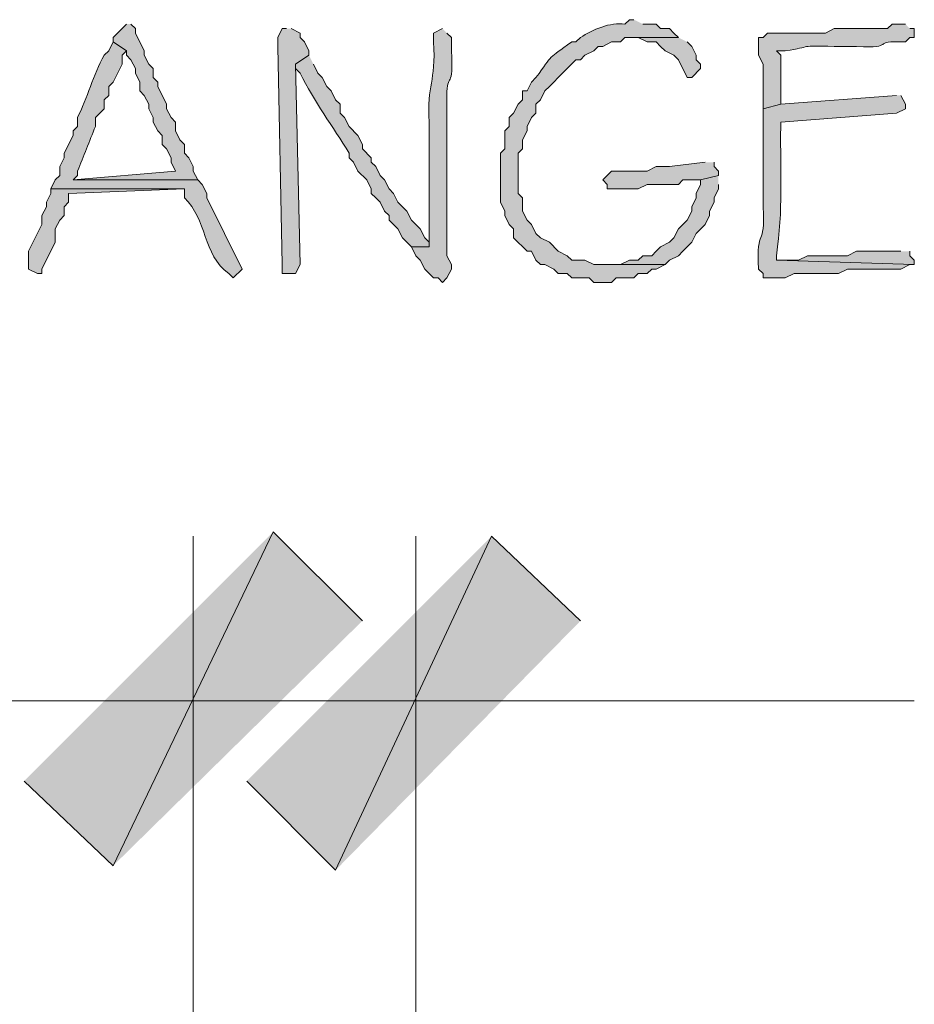
# Model space of a CAD drawing. Units: inches. Extents: x -61 to 673, y 119 to 673.
# Drawn here: x 608 to 620, y 433 to 446 of the extents above; entities that cross this region are included whole.
import ezdxf

# ---------------------------------------------------------------- set-up
doc = ezdxf.new("R2010")
doc.units = ezdxf.units.IN
doc.header["$MEASUREMENT"] = 0
doc.layers.add('Layer 1', color=7, linetype='Continuous')

msp = doc.modelspace()

# ---------------------------------------------------------------- hatches: boundary and pattern name
at = {"layer": 'Layer 1', "true_color": 0xffffff}
h = msp.add_hatch(color=7, dxfattribs=at)
edge = h.paths.add_edge_path()
edge.add_spline(control_points=[(616.23, 446.07), (616.23, 446.07), (616.17, 446.07), (616.17, 446.07), (616.17, 446.07), (616.109, 446.01), (616.109, 446.01), (615.908, 446.039), (615.674, 445.937), (615.51, 445.83), (615.51, 445.83), (615.449, 445.77), (615.449, 445.77), (615.449, 445.77), (615.391, 445.77), (615.391, 445.77), (615.064, 445.533), (615.146, 445.615), (614.91, 445.29), (614.91, 445.29), (614.85, 445.23), (614.85, 445.23), (614.85, 445.23), (614.789, 445.11), (614.789, 445.11), (614.789, 445.11), (614.73, 445.11), (614.73, 445.11), (614.73, 445.11), (614.73, 444.99), (614.73, 444.99), (614.73, 444.99), (614.67, 444.93), (614.67, 444.93), (614.67, 444.93), (614.609, 444.81), (614.609, 444.81), (614.609, 444.81), (614.549, 444.75), (614.549, 444.75), (614.549, 444.75), (614.549, 444.63), (614.549, 444.63), (614.549, 444.63), (614.49, 444.57), (614.49, 444.57), (614.49, 444.57), (614.49, 444.33), (614.49, 444.33), (614.49, 444.33), (614.43, 444.27), (614.43, 444.27), (614.43, 444.27), (614.43, 443.61), (614.43, 443.61), (614.43, 443.61), (614.49, 443.49), (614.49, 443.49), (614.49, 443.49), (614.49, 443.43), (614.49, 443.43), (614.49, 443.43), (614.549, 443.31), (614.549, 443.31), (614.549, 443.31), (614.609, 443.25), (614.609, 443.25), (614.609, 443.25), (614.609, 443.13), (614.609, 443.13), (614.609, 443.13), (614.789, 442.95), (614.789, 442.95), (614.789, 442.95), (614.85, 442.95), (614.85, 442.95), (614.85, 442.95), (614.91, 442.83), (614.91, 442.83), (614.91, 442.83), (614.971, 442.77), (614.971, 442.77), (614.971, 442.77), (615.029, 442.77), (615.029, 442.77), (615.029, 442.77), (615.15, 442.709), (615.15, 442.709), (615.15, 442.709), (615.209, 442.65), (615.209, 442.65), (615.209, 442.65), (615.33, 442.65), (615.33, 442.65), (615.33, 442.65), (615.391, 442.59), (615.391, 442.59), (615.391, 442.59), (615.629, 442.59), (615.629, 442.59), (615.629, 442.59), (615.689, 442.53), (615.689, 442.53), (615.689, 442.53), (615.93, 442.53), (615.93, 442.53), (615.93, 442.53), (615.99, 442.59), (615.99, 442.59), (615.99, 442.59), (616.23, 442.59), (616.23, 442.59), (616.23, 442.59), (616.289, 442.65), (616.289, 442.65), (616.289, 442.65), (616.41, 442.65), (616.41, 442.65), (616.41, 442.65), (616.471, 442.709), (616.471, 442.709), (616.471, 442.709), (616.529, 442.709), (616.529, 442.709), (616.529, 442.709), (616.65, 442.77), (616.65, 442.77), (616.65, 442.77), (615.689, 442.77), (615.689, 442.77), (615.689, 442.77), (615.57, 442.83), (615.57, 442.83), (615.57, 442.83), (615.391, 442.83), (615.391, 442.83), (615.391, 442.83), (615.33, 442.89), (615.33, 442.89), (615.33, 442.89), (615.209, 442.95), (615.209, 442.95), (615.209, 442.95), (615.09, 443.07), (615.09, 443.07), (615.09, 443.07), (614.971, 443.13), (614.971, 443.13), (614.971, 443.13), (614.91, 443.19), (614.91, 443.19), (614.91, 443.19), (614.85, 443.31), (614.85, 443.31), (614.85, 443.31), (614.789, 443.37), (614.789, 443.37), (614.789, 443.37), (614.73, 443.49), (614.73, 443.49), (614.73, 443.49), (614.73, 443.669), (614.73, 443.669), (614.73, 443.669), (614.67, 443.73), (614.67, 443.73), (614.67, 443.73), (614.67, 444.27), (614.67, 444.27), (614.67, 444.27), (614.73, 444.33), (614.73, 444.33), (614.73, 444.33), (614.73, 444.45), (614.73, 444.45), (614.73, 444.45), (614.789, 444.57), (614.789, 444.57), (614.789, 444.57), (614.789, 444.63), (614.789, 444.63), (614.789, 444.63), (614.85, 444.75), (614.85, 444.75), (614.85, 444.75), (614.91, 444.81), (614.91, 444.81), (614.91, 444.81), (614.91, 444.93), (614.91, 444.93), (614.91, 444.93), (614.971, 444.99), (614.971, 444.99), (614.971, 444.99), (615.029, 445.11), (615.029, 445.11), (615.029, 445.11), (615.09, 445.169), (615.09, 445.169), (615.09, 445.169), (615.15, 445.23), (615.15, 445.23), (615.15, 445.23), (615.209, 445.29), (615.209, 445.29), (615.209, 445.29), (615.449, 445.53), (615.449, 445.53), (615.449, 445.53), (615.51, 445.53), (615.51, 445.53), (615.51, 445.53), (615.57, 445.59), (615.57, 445.59), (615.57, 445.59), (615.689, 445.65), (615.689, 445.65), (615.689, 445.65), (615.75, 445.709), (615.75, 445.709), (615.75, 445.709), (615.811, 445.709), (615.811, 445.709), (615.811, 445.709), (615.93, 445.77), (615.93, 445.77), (615.93, 445.77), (616.049, 445.77), (616.049, 445.77), (616.049, 445.77), (616.109, 445.83), (616.109, 445.83), (616.109, 445.83), (616.83, 445.83), (616.83, 445.83), (616.83, 445.83), (616.77, 445.89), (616.77, 445.89), (616.77, 445.89), (616.709, 445.95), (616.709, 445.95), (616.709, 445.95), (616.59, 445.95), (616.59, 445.95), (616.59, 445.95), (616.529, 446.01), (616.529, 446.01), (616.529, 446.01), (616.35, 446.01), (616.35, 446.01)], knot_values=[0, 0, 0, 0, 1, 1, 1, 2, 2, 2, 3, 3, 3, 4, 4, 4, 5, 5, 5, 6, 6, 6, 7, 7, 7, 8, 8, 8, 9, 9, 9, 10, 10, 10, 11, 11, 11, 12, 12, 12, 13, 13, 13, 14, 14, 14, 15, 15, 15, 16, 16, 16, 17, 17, 17, 18, 18, 18, 19, 19, 19, 20, 20, 20, 21, 21, 21, 22, 22, 22, 23, 23, 23, 24, 24, 24, 25, 25, 25, 26, 26, 26, 27, 27, 27, 28, 28, 28, 29, 29, 29, 30, 30, 30, 31, 31, 31, 32, 32, 32, 33, 33, 33, 34, 34, 34, 35, 35, 35, 36, 36, 36, 37, 37, 37, 38, 38, 38, 39, 39, 39, 40, 40, 40, 41, 41, 41, 42, 42, 42, 43, 43, 43, 44, 44, 44, 45, 45, 45, 46, 46, 46, 47, 47, 47, 48, 48, 48, 49, 49, 49, 50, 50, 50, 51, 51, 51, 52, 52, 52, 53, 53, 53, 54, 54, 54, 55, 55, 55, 56, 56, 56, 57, 57, 57, 58, 58, 58, 59, 59, 59, 60, 60, 60, 61, 61, 61, 62, 62, 62, 63, 63, 63, 64, 64, 64, 65, 65, 65, 66, 66, 66, 67, 67, 67, 68, 68, 68, 69, 69, 69, 70, 70, 70, 71, 71, 71, 72, 72, 72, 73, 73, 73, 74, 74, 74, 75, 75, 75, 76, 76, 76, 77, 77, 77, 78, 78, 78, 79, 79, 79, 80, 80, 80, 81, 81, 81, 82, 82, 82, 83, 83, 83, 83], degree=3, periodic=0)
edge.add_line((616.35, 446.01), (616.23, 446.07))
for points in [[(609.391, 446.01), (609.33, 445.95), (609.27, 445.89), (609.209, 445.83), (609.209, 445.77), (609.391, 445.65), (609.391, 445.59), (609.449, 445.53), (609.51, 445.41), (609.51, 445.35), (609.57, 445.23), (609.57, 445.11), (609.629, 445.05), (609.689, 444.93), (609.689, 444.87), (609.75, 444.75), (609.75, 444.69), (609.811, 444.57), (609.869, 444.51), (609.869, 444.39), (609.93, 444.33), (609.99, 444.209), (609.99, 444.15), (610.049, 444.03), (608.67, 443.91), (610.35, 443.91), (610.289, 444.03), (610.289, 444.09), (610.23, 444.209), (610.17, 444.27), (610.17, 444.39), (610.109, 444.45), (610.049, 444.57), (610.049, 444.69), (609.99, 444.75), (609.93, 444.87), (609.93, 444.93), (609.811, 445.169), (609.811, 445.23), (609.75, 445.29), (609.75, 445.41), (609.689, 445.47), (609.629, 445.59), (609.629, 445.65), (609.51, 445.89), (609.51, 445.95), (609.449, 446.01)], [(611.549, 445.95), (611.49, 445.95), (611.43, 445.83), (611.43, 445.709), (611.49, 442.77), (611.49, 442.65), (611.67, 442.65), (611.73, 442.77), (611.67, 445.47), (611.85, 445.59), (611.85, 445.65), (611.789, 445.77), (611.73, 445.83), (611.73, 445.89), (611.609, 445.95)], [(616.83, 445.83), (616.23, 445.83), (616.289, 445.83), (616.41, 445.77), (616.529, 445.77), (616.59, 445.709), (616.65, 445.65), (616.77, 445.59), (616.83, 445.53), (616.949, 445.29), (617.01, 445.29), (617.129, 445.41), (617.129, 445.47), (617.07, 445.53), (617.07, 445.59), (617.01, 445.709), (616.949, 445.77)], [(617.189, 444.15), (616.709, 444.09), (616.529, 444.09), (616.41, 444.03), (615.93, 444.03), (615.811, 443.91), (615.869, 443.85), (615.869, 443.79), (616.289, 443.79), (616.41, 443.85), (616.83, 443.85), (616.891, 443.91), (617.129, 443.91), (617.369, 443.97), (617.369, 444.03), (617.311, 444.09), (617.311, 444.15)], [(617.369, 443.97), (617.129, 443.91), (617.129, 443.85), (617.07, 443.73), (617.07, 443.669), (617.01, 443.55), (617.01, 443.49), (616.949, 443.37), (616.83, 443.25), (616.77, 443.13), (616.709, 443.07), (616.59, 443.01), (616.529, 442.95), (616.471, 442.89), (616.35, 442.89), (616.289, 442.83), (616.17, 442.83), (616.049, 442.77), (615.869, 442.77), (616.65, 442.77), (616.709, 442.83), (616.83, 442.89), (616.891, 442.95), (617.01, 443.07), (617.07, 443.19), (617.189, 443.31), (617.25, 443.43), (617.25, 443.49), (617.311, 443.61), (617.311, 443.669), (617.369, 443.79), (617.369, 443.85)], [(608.369, 443.79), (608.369, 443.73), (608.311, 443.61), (608.311, 443.55), (608.25, 443.43), (608.25, 443.31), (608.07, 442.95), (608.07, 442.709), (608.189, 442.65), (608.25, 442.65), (608.25, 442.709), (608.43, 443.07), (608.43, 443.25), (608.49, 443.37), (608.549, 443.43), (608.549, 443.55), (608.609, 443.61), (608.609, 443.73), (610.17, 443.79)], [(619.83, 442.95), (619.23, 442.95), (619.109, 442.89), (618.57, 442.89), (618.449, 442.83), (618.15, 442.83), (620.01, 442.77), (620.01, 442.83), (619.949, 442.89), (619.949, 442.95)], [(608.01, 435.81), (609.209, 434.669), (611.369, 439.169)], [(608.01, 435.81), (609.209, 434.669), (611.369, 439.169)], [(609.209, 434.669), (611.369, 439.169), (612.57, 437.97)], [(609.209, 434.669), (611.369, 439.169), (612.57, 437.97)], [(614.311, 439.11), (612.209, 434.61), (611.01, 435.81)], [(615.51, 437.97), (614.311, 439.11), (612.209, 434.61)]]:
    msp.add_hatch(color=7, dxfattribs=at).paths.add_polyline_path(points)
h = msp.add_hatch(color=7, dxfattribs=at)
edge = h.paths.add_edge_path()
edge.add_spline(control_points=[(613.65, 445.95), (613.65, 445.95), (613.529, 445.89), (613.529, 445.89), (613.529, 445.89), (613.529, 445.77), (613.529, 445.77), (613.566, 445.217), (613.434, 445.204), (613.471, 444.69), (613.471, 444.69), (613.471, 444.45), (613.471, 444.45), (613.471, 444.03), (613.471, 443.61), (613.471, 443.19), (613.471, 443.19), (613.471, 443.01), (613.471, 443.01), (613.471, 443.01), (613.23, 443.01), (613.23, 443.01), (613.23, 443.01), (613.289, 442.89), (613.289, 442.89), (613.289, 442.89), (613.35, 442.83), (613.35, 442.83), (613.35, 442.83), (613.41, 442.709), (613.41, 442.709), (613.41, 442.709), (613.529, 442.59), (613.529, 442.59), (613.529, 442.59), (613.59, 442.59), (613.59, 442.59), (613.59, 442.59), (613.65, 442.53), (613.65, 442.53), (613.65, 442.53), (613.709, 442.59), (613.709, 442.59), (613.709, 442.59), (613.77, 442.709), (613.77, 442.709), (613.77, 442.709), (613.77, 442.77), (613.77, 442.77), (613.77, 442.77), (613.709, 442.89), (613.709, 442.89), (613.709, 442.89), (613.709, 443.49), (613.709, 443.49), (613.709, 443.65), (613.709, 443.81), (613.709, 443.97), (613.709, 443.97), (613.709, 444.39), (613.709, 444.39), (613.709, 444.55), (613.709, 444.709), (613.709, 444.87), (613.709, 444.87), (613.709, 445.05), (613.709, 445.05), (613.707, 445.364), (613.805, 445.122), (613.77, 445.65), (613.77, 445.65), (613.77, 445.83), (613.77, 445.83), (613.77, 445.83), (613.709, 445.89), (613.709, 445.89)], knot_values=[0, 0, 0, 0, 1, 1, 1, 2, 2, 2, 3, 3, 3, 4, 4, 4, 5, 5, 5, 6, 6, 6, 7, 7, 7, 8, 8, 8, 9, 9, 9, 10, 10, 10, 11, 11, 11, 12, 12, 12, 13, 13, 13, 14, 14, 14, 15, 15, 15, 16, 16, 16, 17, 17, 17, 18, 18, 18, 19, 19, 19, 20, 20, 20, 21, 21, 21, 22, 22, 22, 23, 23, 23, 24, 24, 24, 25, 25, 25, 25], degree=3, periodic=0)
edge.add_line((613.709, 445.89), (613.65, 445.95))
h = msp.add_hatch(color=7, dxfattribs=at)
edge = h.paths.add_edge_path()
edge.add_spline(control_points=[(619.891, 446.01), (619.891, 446.01), (619.709, 446.01), (619.709, 446.01), (619.709, 446.01), (619.65, 445.95), (619.65, 445.95), (619.65, 445.95), (618.93, 445.95), (618.93, 445.95), (618.93, 445.95), (618.811, 445.89), (618.811, 445.89), (618.549, 445.89), (618.289, 445.89), (618.029, 445.89), (618.029, 445.89), (617.971, 445.83), (617.971, 445.83), (617.971, 445.83), (617.91, 445.83), (617.91, 445.83), (617.91, 445.83), (617.91, 445.59), (617.91, 445.59), (617.91, 445.59), (617.971, 445.47), (617.971, 445.47), (617.971, 445.47), (617.971, 444.87), (617.971, 444.87), (617.971, 444.87), (618.209, 444.93), (618.209, 444.93), (618.209, 444.93), (618.209, 445.05), (618.209, 445.05), (618.209, 445.23), (618.209, 445.41), (618.209, 445.59), (618.209, 445.59), (618.15, 445.65), (618.15, 445.65), (618.15, 445.65), (618.27, 445.65), (618.27, 445.65), (618.65, 445.705), (618.436, 445.726), (618.93, 445.709), (618.93, 445.709), (619.23, 445.709), (619.23, 445.709), (619.793, 445.679), (619.391, 445.794), (619.891, 445.77), (619.891, 445.77), (619.949, 445.83), (619.949, 445.83), (619.949, 445.83), (620.01, 445.83), (620.01, 445.83), (620.01, 445.83), (620.01, 445.95), (620.01, 445.95), (620.01, 445.95), (619.949, 445.95), (619.949, 445.95)], knot_values=[0, 0, 0, 0, 1, 1, 1, 2, 2, 2, 3, 3, 3, 4, 4, 4, 5, 5, 5, 6, 6, 6, 7, 7, 7, 8, 8, 8, 9, 9, 9, 10, 10, 10, 11, 11, 11, 12, 12, 12, 13, 13, 13, 14, 14, 14, 15, 15, 15, 16, 16, 16, 17, 17, 17, 18, 18, 18, 19, 19, 19, 20, 20, 20, 21, 21, 21, 22, 22, 22, 22], degree=3, periodic=0)
edge.add_line((619.949, 445.95), (619.891, 446.01))
h = msp.add_hatch(color=7, dxfattribs=at)
edge = h.paths.add_edge_path()
edge.add_spline(control_points=[(609.209, 445.77), (609.209, 445.77), (609.15, 445.65), (609.15, 445.65), (609.15, 445.65), (609.09, 445.59), (609.09, 445.59), (608.941, 445.33), (608.861, 445.011), (608.73, 444.75), (608.73, 444.75), (608.73, 444.63), (608.73, 444.63), (608.73, 444.63), (608.67, 444.57), (608.67, 444.57), (608.67, 444.57), (608.67, 444.51), (608.67, 444.51), (608.67, 444.51), (608.549, 444.27), (608.549, 444.27), (608.549, 444.27), (608.549, 444.209), (608.549, 444.209), (608.549, 444.209), (608.49, 444.09), (608.49, 444.09), (608.49, 444.09), (608.49, 443.97), (608.49, 443.97), (608.49, 443.97), (608.43, 443.91), (608.43, 443.91), (608.43, 443.91), (608.369, 443.79), (608.369, 443.79), (608.369, 443.79), (610.17, 443.79), (610.17, 443.79), (610.17, 443.79), (610.17, 443.669), (610.17, 443.669), (610.477, 443.386), (610.412, 442.904), (610.77, 442.65), (610.77, 442.65), (610.83, 442.59), (610.83, 442.59), (610.83, 442.59), (610.949, 442.709), (610.949, 442.709), (610.949, 442.709), (610.471, 443.669), (610.471, 443.669), (610.471, 443.669), (610.471, 443.73), (610.471, 443.73), (610.471, 443.73), (610.41, 443.85), (610.41, 443.85), (610.41, 443.85), (610.35, 443.91), (610.35, 443.91), (610.35, 443.91), (608.67, 443.91), (608.67, 443.91), (608.67, 443.91), (608.73, 443.97), (608.73, 443.97), (608.73, 443.97), (608.73, 444.03), (608.73, 444.03), (608.812, 444.229), (608.889, 444.431), (608.971, 444.63), (608.971, 444.63), (608.971, 444.75), (608.971, 444.75), (608.971, 444.75), (609.029, 444.81), (609.029, 444.81), (609.029, 444.81), (609.09, 444.87), (609.09, 444.87), (609.09, 444.87), (609.09, 444.99), (609.09, 444.99), (609.09, 444.99), (609.15, 445.05), (609.15, 445.05), (609.15, 445.05), (609.15, 445.169), (609.15, 445.169), (609.15, 445.169), (609.209, 445.23), (609.209, 445.23), (609.209, 445.23), (609.33, 445.47), (609.33, 445.47), (609.33, 445.47), (609.33, 445.59), (609.33, 445.59), (609.33, 445.59), (609.391, 445.65), (609.391, 445.65)], knot_values=[0, 0, 0, 0, 1, 1, 1, 2, 2, 2, 3, 3, 3, 4, 4, 4, 5, 5, 5, 6, 6, 6, 7, 7, 7, 8, 8, 8, 9, 9, 9, 10, 10, 10, 11, 11, 11, 12, 12, 12, 13, 13, 13, 14, 14, 14, 15, 15, 15, 16, 16, 16, 17, 17, 17, 18, 18, 18, 19, 19, 19, 20, 20, 20, 21, 21, 21, 22, 22, 22, 23, 23, 23, 24, 24, 24, 25, 25, 25, 26, 26, 26, 27, 27, 27, 28, 28, 28, 29, 29, 29, 30, 30, 30, 31, 31, 31, 32, 32, 32, 33, 33, 33, 34, 34, 34, 35, 35, 35, 35], degree=3, periodic=0)
edge.add_line((609.391, 445.65), (609.209, 445.77))
h = msp.add_hatch(color=7, dxfattribs=at)
edge = h.paths.add_edge_path()
edge.add_spline(control_points=[(611.85, 445.59), (611.85, 445.59), (611.67, 445.47), (611.67, 445.47), (611.67, 445.47), (611.67, 445.41), (611.67, 445.41), (611.67, 445.41), (611.73, 445.35), (611.73, 445.35), (611.918, 444.967), (612.172, 444.632), (612.391, 444.27), (612.391, 444.27), (612.391, 444.209), (612.391, 444.209), (612.391, 444.209), (612.449, 444.15), (612.449, 444.15), (612.449, 444.15), (612.51, 444.03), (612.51, 444.03), (612.51, 444.03), (612.629, 443.91), (612.629, 443.91), (612.629, 443.91), (612.689, 443.79), (612.689, 443.79), (612.689, 443.79), (612.689, 443.73), (612.689, 443.73), (612.689, 443.73), (612.75, 443.669), (612.75, 443.669), (612.75, 443.669), (612.811, 443.61), (612.811, 443.61), (612.811, 443.61), (612.869, 443.49), (612.869, 443.49), (612.869, 443.49), (612.93, 443.43), (612.93, 443.43), (612.93, 443.43), (612.93, 443.37), (612.93, 443.37), (612.93, 443.37), (613.049, 443.25), (613.049, 443.25), (613.049, 443.25), (613.109, 443.13), (613.109, 443.13), (613.109, 443.13), (613.23, 443.01), (613.23, 443.01), (613.23, 443.01), (613.471, 443.01), (613.471, 443.01), (613.471, 443.01), (613.471, 443.07), (613.471, 443.07), (613.471, 443.07), (613.41, 443.13), (613.41, 443.13), (613.41, 443.13), (613.35, 443.25), (613.35, 443.25), (613.35, 443.25), (613.23, 443.37), (613.23, 443.37), (613.23, 443.37), (613.17, 443.49), (613.17, 443.49), (613.17, 443.49), (613.049, 443.61), (613.049, 443.61), (613.049, 443.61), (612.99, 443.73), (612.99, 443.73), (612.99, 443.73), (612.93, 443.79), (612.93, 443.79), (612.93, 443.79), (612.869, 443.91), (612.869, 443.91), (612.869, 443.91), (612.811, 443.97), (612.811, 443.97), (612.811, 443.97), (612.75, 444.09), (612.75, 444.09), (612.75, 444.09), (612.689, 444.15), (612.689, 444.15), (612.689, 444.15), (612.689, 444.209), (612.689, 444.209), (612.689, 444.209), (612.57, 444.33), (612.57, 444.33), (612.57, 444.33), (612.57, 444.39), (612.57, 444.39), (612.57, 444.39), (612.51, 444.51), (612.51, 444.51), (612.51, 444.51), (612.391, 444.63), (612.391, 444.63), (612.391, 444.63), (612.33, 444.75), (612.33, 444.75), (612.33, 444.75), (612.27, 444.81), (612.27, 444.81), (612.27, 444.81), (612.27, 444.93), (612.27, 444.93), (612.27, 444.93), (612.209, 444.99), (612.209, 444.99), (612.209, 444.99), (612.15, 445.11), (612.15, 445.11), (612.15, 445.11), (612.09, 445.169), (612.09, 445.169), (612.09, 445.169), (612.029, 445.29), (612.029, 445.29), (612.029, 445.29), (611.971, 445.35), (611.971, 445.35), (611.971, 445.35), (611.91, 445.47), (611.91, 445.47)], knot_values=[0, 0, 0, 0, 1, 1, 1, 2, 2, 2, 3, 3, 3, 4, 4, 4, 5, 5, 5, 6, 6, 6, 7, 7, 7, 8, 8, 8, 9, 9, 9, 10, 10, 10, 11, 11, 11, 12, 12, 12, 13, 13, 13, 14, 14, 14, 15, 15, 15, 16, 16, 16, 17, 17, 17, 18, 18, 18, 19, 19, 19, 20, 20, 20, 21, 21, 21, 22, 22, 22, 23, 23, 23, 24, 24, 24, 25, 25, 25, 26, 26, 26, 27, 27, 27, 28, 28, 28, 29, 29, 29, 30, 30, 30, 31, 31, 31, 32, 32, 32, 33, 33, 33, 34, 34, 34, 35, 35, 35, 36, 36, 36, 37, 37, 37, 38, 38, 38, 39, 39, 39, 40, 40, 40, 41, 41, 41, 42, 42, 42, 43, 43, 43, 44, 44, 44, 45, 45, 45, 45], degree=3, periodic=0)
edge.add_line((611.91, 445.47), (611.85, 445.59))
h = msp.add_hatch(color=7, dxfattribs=at)
edge = h.paths.add_edge_path()
edge.add_spline(control_points=[(619.77, 445.05), (619.77, 445.05), (618.209, 444.93), (618.209, 444.93), (618.209, 444.93), (617.971, 444.87), (617.971, 444.87), (617.971, 444.87), (617.971, 444.69), (617.971, 444.69), (617.971, 444.39), (617.971, 444.09), (617.971, 443.79), (617.971, 443.79), (617.971, 443.55), (617.971, 443.55), (618.004, 442.961), (617.877, 443.312), (617.91, 442.709), (617.91, 442.709), (617.971, 442.65), (617.971, 442.65), (617.971, 442.65), (617.971, 442.59), (617.971, 442.59), (617.971, 442.59), (618.27, 442.59), (618.27, 442.59), (618.27, 442.59), (618.391, 442.65), (618.391, 442.65), (618.391, 442.65), (618.99, 442.65), (618.99, 442.65), (618.99, 442.65), (619.109, 442.709), (619.109, 442.709), (619.35, 442.709), (619.59, 442.709), (619.83, 442.709), (619.83, 442.709), (619.949, 442.77), (619.949, 442.77), (619.949, 442.77), (620.01, 442.77), (620.01, 442.77), (620.01, 442.77), (618.15, 442.83), (618.15, 442.83), (618.15, 442.83), (618.15, 442.89), (618.15, 442.89), (618.244, 443.524), (618.201, 443.984), (618.209, 444.63), (618.209, 444.63), (618.209, 444.69), (618.209, 444.69), (618.209, 444.69), (619.77, 444.81), (619.77, 444.81), (619.77, 444.81), (619.891, 444.87), (619.891, 444.87), (619.891, 444.87), (619.891, 444.93), (619.891, 444.93), (619.891, 444.93), (619.83, 445.05), (619.83, 445.05)], knot_values=[0, 0, 0, 0, 1, 1, 1, 2, 2, 2, 3, 3, 3, 4, 4, 4, 5, 5, 5, 6, 6, 6, 7, 7, 7, 8, 8, 8, 9, 9, 9, 10, 10, 10, 11, 11, 11, 12, 12, 12, 13, 13, 13, 14, 14, 14, 15, 15, 15, 16, 16, 16, 17, 17, 17, 18, 18, 18, 19, 19, 19, 20, 20, 20, 21, 21, 21, 22, 22, 22, 23, 23, 23, 23], degree=3, periodic=0)
edge.add_line((619.83, 445.05), (619.77, 445.05))

# ---------------------------------------------------------------- linework, layer by layer
at = {"layer": 'Layer 1', "lineweight": 0}
for points in [[(609.391, 446.01), (609.33, 445.95), (609.27, 445.89), (609.209, 445.83), (609.209, 445.77), (609.391, 445.65), (609.391, 445.59), (609.449, 445.53), (609.51, 445.41), (609.51, 445.35), (609.57, 445.23), (609.57, 445.11), (609.629, 445.05), (609.689, 444.93), (609.689, 444.87), (609.75, 444.75), (609.75, 444.69), (609.811, 444.57), (609.869, 444.51), (609.869, 444.39), (609.93, 444.33), (609.99, 444.209), (609.99, 444.15), (610.049, 444.03), (608.67, 443.91), (610.35, 443.91), (610.289, 444.03), (610.289, 444.09), (610.23, 444.209), (610.17, 444.27), (610.17, 444.39), (610.109, 444.45), (610.049, 444.57), (610.049, 444.69), (609.99, 444.75), (609.93, 444.87), (609.93, 444.93), (609.811, 445.169), (609.811, 445.23), (609.75, 445.29), (609.75, 445.41), (609.689, 445.47), (609.629, 445.59), (609.629, 445.65), (609.51, 445.89), (609.51, 445.95), (609.449, 446.01)], [(611.549, 445.95), (611.49, 445.95), (611.43, 445.83), (611.43, 445.709), (611.49, 442.77), (611.49, 442.65), (611.67, 442.65), (611.73, 442.77), (611.67, 445.47), (611.85, 445.59), (611.85, 445.65), (611.789, 445.77), (611.73, 445.83), (611.73, 445.89), (611.609, 445.95)], [(616.83, 445.83), (616.23, 445.83), (616.289, 445.83), (616.41, 445.77), (616.529, 445.77), (616.59, 445.709), (616.65, 445.65), (616.77, 445.59), (616.83, 445.53), (616.949, 445.29), (617.01, 445.29), (617.129, 445.41), (617.129, 445.47), (617.07, 445.53), (617.07, 445.59), (617.01, 445.709), (616.949, 445.77)], [(617.189, 444.15), (616.709, 444.09), (616.529, 444.09), (616.41, 444.03), (615.93, 444.03), (615.811, 443.91), (615.869, 443.85), (615.869, 443.79), (616.289, 443.79), (616.41, 443.85), (616.83, 443.85), (616.891, 443.91), (617.129, 443.91), (617.369, 443.97), (617.369, 444.03), (617.311, 444.09), (617.311, 444.15)], [(617.369, 443.97), (617.129, 443.91), (617.129, 443.85), (617.07, 443.73), (617.07, 443.669), (617.01, 443.55), (617.01, 443.49), (616.949, 443.37), (616.83, 443.25), (616.77, 443.13), (616.709, 443.07), (616.59, 443.01), (616.529, 442.95), (616.471, 442.89), (616.35, 442.89), (616.289, 442.83), (616.17, 442.83), (616.049, 442.77), (615.869, 442.77), (616.65, 442.77), (616.709, 442.83), (616.83, 442.89), (616.891, 442.95), (617.01, 443.07), (617.07, 443.19), (617.189, 443.31), (617.25, 443.43), (617.25, 443.49), (617.311, 443.61), (617.311, 443.669), (617.369, 443.79), (617.369, 443.85)], [(608.369, 443.79), (608.369, 443.73), (608.311, 443.61), (608.311, 443.55), (608.25, 443.43), (608.25, 443.31), (608.07, 442.95), (608.07, 442.709), (608.189, 442.65), (608.25, 442.65), (608.25, 442.709), (608.43, 443.07), (608.43, 443.25), (608.49, 443.37), (608.549, 443.43), (608.549, 443.55), (608.609, 443.61), (608.609, 443.73), (610.17, 443.79)], [(619.83, 442.95), (619.23, 442.95), (619.109, 442.89), (618.57, 442.89), (618.449, 442.83), (618.15, 442.83), (620.01, 442.77), (620.01, 442.83), (619.949, 442.89), (619.949, 442.95)], [(608.01, 435.81), (609.209, 434.669), (611.369, 439.169)], [(608.01, 435.81), (609.209, 434.669), (611.369, 439.169)], [(609.209, 434.669), (611.369, 439.169), (612.57, 437.97)], [(609.209, 434.669), (611.369, 439.169), (612.57, 437.97)], [(614.311, 439.11), (612.209, 434.61), (611.01, 435.81)], [(615.51, 437.97), (614.311, 439.11), (612.209, 434.61)]]:
    msp.add_lwpolyline(points, dxfattribs=at)
at = {"layer": 'Layer 1', "color": 7, "lineweight": 5, "true_color": 0xffffff}
for points in [[(610.289, 346.17), (610.289, 439.11)], [(610.289, 346.17), (610.289, 439.11)], [(613.289, 346.17), (613.289, 439.11)], [(538.289, 436.89), (610.289, 436.89)], [(610.289, 436.89), (603.51, 436.89)], [(610.289, 436.89), (613.289, 436.89)], [(613.289, 436.89), (620.01, 436.89)]]:
    msp.add_lwpolyline(points, dxfattribs=at)
at = {"layer": 'Layer 1', "lineweight": 0}
for points, knots in [([(616.23, 446.07), (616.23, 446.07), (616.17, 446.07), (616.17, 446.07), (616.17, 446.07), (616.109, 446.01), (616.109, 446.01), (615.908, 446.039), (615.674, 445.937), (615.51, 445.83), (615.51, 445.83), (615.449, 445.77), (615.449, 445.77), (615.449, 445.77), (615.391, 445.77), (615.391, 445.77), (615.064, 445.533), (615.146, 445.615), (614.91, 445.29), (614.91, 445.29), (614.85, 445.23), (614.85, 445.23), (614.85, 445.23), (614.789, 445.11), (614.789, 445.11), (614.789, 445.11), (614.73, 445.11), (614.73, 445.11), (614.73, 445.11), (614.73, 444.99), (614.73, 444.99), (614.73, 444.99), (614.67, 444.93), (614.67, 444.93), (614.67, 444.93), (614.609, 444.81), (614.609, 444.81), (614.609, 444.81), (614.549, 444.75), (614.549, 444.75), (614.549, 444.75), (614.549, 444.63), (614.549, 444.63), (614.549, 444.63), (614.49, 444.57), (614.49, 444.57), (614.49, 444.57), (614.49, 444.33), (614.49, 444.33), (614.49, 444.33), (614.43, 444.27), (614.43, 444.27), (614.43, 444.27), (614.43, 443.61), (614.43, 443.61), (614.43, 443.61), (614.49, 443.49), (614.49, 443.49), (614.49, 443.49), (614.49, 443.43), (614.49, 443.43), (614.49, 443.43), (614.549, 443.31), (614.549, 443.31), (614.549, 443.31), (614.609, 443.25), (614.609, 443.25), (614.609, 443.25), (614.609, 443.13), (614.609, 443.13), (614.609, 443.13), (614.789, 442.95), (614.789, 442.95), (614.789, 442.95), (614.85, 442.95), (614.85, 442.95), (614.85, 442.95), (614.91, 442.83), (614.91, 442.83), (614.91, 442.83), (614.971, 442.77), (614.971, 442.77), (614.971, 442.77), (615.029, 442.77), (615.029, 442.77), (615.029, 442.77), (615.15, 442.709), (615.15, 442.709), (615.15, 442.709), (615.209, 442.65), (615.209, 442.65), (615.209, 442.65), (615.33, 442.65), (615.33, 442.65), (615.33, 442.65), (615.391, 442.59), (615.391, 442.59), (615.391, 442.59), (615.629, 442.59), (615.629, 442.59), (615.629, 442.59), (615.689, 442.53), (615.689, 442.53), (615.689, 442.53), (615.93, 442.53), (615.93, 442.53), (615.93, 442.53), (615.99, 442.59), (615.99, 442.59), (615.99, 442.59), (616.23, 442.59), (616.23, 442.59), (616.23, 442.59), (616.289, 442.65), (616.289, 442.65), (616.289, 442.65), (616.41, 442.65), (616.41, 442.65), (616.41, 442.65), (616.471, 442.709), (616.471, 442.709), (616.471, 442.709), (616.529, 442.709), (616.529, 442.709), (616.529, 442.709), (616.65, 442.77), (616.65, 442.77), (616.65, 442.77), (615.689, 442.77), (615.689, 442.77), (615.689, 442.77), (615.57, 442.83), (615.57, 442.83), (615.57, 442.83), (615.391, 442.83), (615.391, 442.83), (615.391, 442.83), (615.33, 442.89), (615.33, 442.89), (615.33, 442.89), (615.209, 442.95), (615.209, 442.95), (615.209, 442.95), (615.09, 443.07), (615.09, 443.07), (615.09, 443.07), (614.971, 443.13), (614.971, 443.13), (614.971, 443.13), (614.91, 443.19), (614.91, 443.19), (614.91, 443.19), (614.85, 443.31), (614.85, 443.31), (614.85, 443.31), (614.789, 443.37), (614.789, 443.37), (614.789, 443.37), (614.73, 443.49), (614.73, 443.49), (614.73, 443.49), (614.73, 443.669), (614.73, 443.669), (614.73, 443.669), (614.67, 443.73), (614.67, 443.73), (614.67, 443.73), (614.67, 444.27), (614.67, 444.27), (614.67, 444.27), (614.73, 444.33), (614.73, 444.33), (614.73, 444.33), (614.73, 444.45), (614.73, 444.45), (614.73, 444.45), (614.789, 444.57), (614.789, 444.57), (614.789, 444.57), (614.789, 444.63), (614.789, 444.63), (614.789, 444.63), (614.85, 444.75), (614.85, 444.75), (614.85, 444.75), (614.91, 444.81), (614.91, 444.81), (614.91, 444.81), (614.91, 444.93), (614.91, 444.93), (614.91, 444.93), (614.971, 444.99), (614.971, 444.99), (614.971, 444.99), (615.029, 445.11), (615.029, 445.11), (615.029, 445.11), (615.09, 445.169), (615.09, 445.169), (615.09, 445.169), (615.15, 445.23), (615.15, 445.23), (615.15, 445.23), (615.209, 445.29), (615.209, 445.29), (615.209, 445.29), (615.449, 445.53), (615.449, 445.53), (615.449, 445.53), (615.51, 445.53), (615.51, 445.53), (615.51, 445.53), (615.57, 445.59), (615.57, 445.59), (615.57, 445.59), (615.689, 445.65), (615.689, 445.65), (615.689, 445.65), (615.75, 445.709), (615.75, 445.709), (615.75, 445.709), (615.811, 445.709), (615.811, 445.709), (615.811, 445.709), (615.93, 445.77), (615.93, 445.77), (615.93, 445.77), (616.049, 445.77), (616.049, 445.77), (616.049, 445.77), (616.109, 445.83), (616.109, 445.83), (616.109, 445.83), (616.83, 445.83), (616.83, 445.83), (616.83, 445.83), (616.77, 445.89), (616.77, 445.89), (616.77, 445.89), (616.709, 445.95), (616.709, 445.95), (616.709, 445.95), (616.59, 445.95), (616.59, 445.95), (616.59, 445.95), (616.529, 446.01), (616.529, 446.01), (616.529, 446.01), (616.35, 446.01), (616.35, 446.01)], [0, 0, 0, 0, 1, 1, 1, 2, 2, 2, 3, 3, 3, 4, 4, 4, 5, 5, 5, 6, 6, 6, 7, 7, 7, 8, 8, 8, 9, 9, 9, 10, 10, 10, 11, 11, 11, 12, 12, 12, 13, 13, 13, 14, 14, 14, 15, 15, 15, 16, 16, 16, 17, 17, 17, 18, 18, 18, 19, 19, 19, 20, 20, 20, 21, 21, 21, 22, 22, 22, 23, 23, 23, 24, 24, 24, 25, 25, 25, 26, 26, 26, 27, 27, 27, 28, 28, 28, 29, 29, 29, 30, 30, 30, 31, 31, 31, 32, 32, 32, 33, 33, 33, 34, 34, 34, 35, 35, 35, 36, 36, 36, 37, 37, 37, 38, 38, 38, 39, 39, 39, 40, 40, 40, 41, 41, 41, 42, 42, 42, 43, 43, 43, 44, 44, 44, 45, 45, 45, 46, 46, 46, 47, 47, 47, 48, 48, 48, 49, 49, 49, 50, 50, 50, 51, 51, 51, 52, 52, 52, 53, 53, 53, 54, 54, 54, 55, 55, 55, 56, 56, 56, 57, 57, 57, 58, 58, 58, 59, 59, 59, 60, 60, 60, 61, 61, 61, 62, 62, 62, 63, 63, 63, 64, 64, 64, 65, 65, 65, 66, 66, 66, 67, 67, 67, 68, 68, 68, 69, 69, 69, 70, 70, 70, 71, 71, 71, 72, 72, 72, 73, 73, 73, 74, 74, 74, 75, 75, 75, 76, 76, 76, 77, 77, 77, 78, 78, 78, 79, 79, 79, 80, 80, 80, 81, 81, 81, 82, 82, 82, 83, 83, 83, 83]), ([(613.65, 445.95), (613.65, 445.95), (613.529, 445.89), (613.529, 445.89), (613.529, 445.89), (613.529, 445.77), (613.529, 445.77), (613.566, 445.217), (613.434, 445.204), (613.471, 444.69), (613.471, 444.69), (613.471, 444.45), (613.471, 444.45), (613.471, 444.03), (613.471, 443.61), (613.471, 443.19), (613.471, 443.19), (613.471, 443.01), (613.471, 443.01), (613.471, 443.01), (613.23, 443.01), (613.23, 443.01), (613.23, 443.01), (613.289, 442.89), (613.289, 442.89), (613.289, 442.89), (613.35, 442.83), (613.35, 442.83), (613.35, 442.83), (613.41, 442.709), (613.41, 442.709), (613.41, 442.709), (613.529, 442.59), (613.529, 442.59), (613.529, 442.59), (613.59, 442.59), (613.59, 442.59), (613.59, 442.59), (613.65, 442.53), (613.65, 442.53), (613.65, 442.53), (613.709, 442.59), (613.709, 442.59), (613.709, 442.59), (613.77, 442.709), (613.77, 442.709), (613.77, 442.709), (613.77, 442.77), (613.77, 442.77), (613.77, 442.77), (613.709, 442.89), (613.709, 442.89), (613.709, 442.89), (613.709, 443.49), (613.709, 443.49), (613.709, 443.65), (613.709, 443.81), (613.709, 443.97), (613.709, 443.97), (613.709, 444.39), (613.709, 444.39), (613.709, 444.55), (613.709, 444.709), (613.709, 444.87), (613.709, 444.87), (613.709, 445.05), (613.709, 445.05), (613.707, 445.364), (613.805, 445.122), (613.77, 445.65), (613.77, 445.65), (613.77, 445.83), (613.77, 445.83), (613.77, 445.83), (613.709, 445.89), (613.709, 445.89)], [0, 0, 0, 0, 1, 1, 1, 2, 2, 2, 3, 3, 3, 4, 4, 4, 5, 5, 5, 6, 6, 6, 7, 7, 7, 8, 8, 8, 9, 9, 9, 10, 10, 10, 11, 11, 11, 12, 12, 12, 13, 13, 13, 14, 14, 14, 15, 15, 15, 16, 16, 16, 17, 17, 17, 18, 18, 18, 19, 19, 19, 20, 20, 20, 21, 21, 21, 22, 22, 22, 23, 23, 23, 24, 24, 24, 25, 25, 25, 25]), ([(619.891, 446.01), (619.891, 446.01), (619.709, 446.01), (619.709, 446.01), (619.709, 446.01), (619.65, 445.95), (619.65, 445.95), (619.65, 445.95), (618.93, 445.95), (618.93, 445.95), (618.93, 445.95), (618.811, 445.89), (618.811, 445.89), (618.549, 445.89), (618.289, 445.89), (618.029, 445.89), (618.029, 445.89), (617.971, 445.83), (617.971, 445.83), (617.971, 445.83), (617.91, 445.83), (617.91, 445.83), (617.91, 445.83), (617.91, 445.59), (617.91, 445.59), (617.91, 445.59), (617.971, 445.47), (617.971, 445.47), (617.971, 445.47), (617.971, 444.87), (617.971, 444.87), (617.971, 444.87), (618.209, 444.93), (618.209, 444.93), (618.209, 444.93), (618.209, 445.05), (618.209, 445.05), (618.209, 445.23), (618.209, 445.41), (618.209, 445.59), (618.209, 445.59), (618.15, 445.65), (618.15, 445.65), (618.15, 445.65), (618.27, 445.65), (618.27, 445.65), (618.65, 445.705), (618.436, 445.726), (618.93, 445.709), (618.93, 445.709), (619.23, 445.709), (619.23, 445.709), (619.793, 445.679), (619.391, 445.794), (619.891, 445.77), (619.891, 445.77), (619.949, 445.83), (619.949, 445.83), (619.949, 445.83), (620.01, 445.83), (620.01, 445.83), (620.01, 445.83), (620.01, 445.95), (620.01, 445.95), (620.01, 445.95), (619.949, 445.95), (619.949, 445.95)], [0, 0, 0, 0, 1, 1, 1, 2, 2, 2, 3, 3, 3, 4, 4, 4, 5, 5, 5, 6, 6, 6, 7, 7, 7, 8, 8, 8, 9, 9, 9, 10, 10, 10, 11, 11, 11, 12, 12, 12, 13, 13, 13, 14, 14, 14, 15, 15, 15, 16, 16, 16, 17, 17, 17, 18, 18, 18, 19, 19, 19, 20, 20, 20, 21, 21, 21, 22, 22, 22, 22]), ([(609.209, 445.77), (609.209, 445.77), (609.15, 445.65), (609.15, 445.65), (609.15, 445.65), (609.09, 445.59), (609.09, 445.59), (608.941, 445.33), (608.861, 445.011), (608.73, 444.75), (608.73, 444.75), (608.73, 444.63), (608.73, 444.63), (608.73, 444.63), (608.67, 444.57), (608.67, 444.57), (608.67, 444.57), (608.67, 444.51), (608.67, 444.51), (608.67, 444.51), (608.549, 444.27), (608.549, 444.27), (608.549, 444.27), (608.549, 444.209), (608.549, 444.209), (608.549, 444.209), (608.49, 444.09), (608.49, 444.09), (608.49, 444.09), (608.49, 443.97), (608.49, 443.97), (608.49, 443.97), (608.43, 443.91), (608.43, 443.91), (608.43, 443.91), (608.369, 443.79), (608.369, 443.79), (608.369, 443.79), (610.17, 443.79), (610.17, 443.79), (610.17, 443.79), (610.17, 443.669), (610.17, 443.669), (610.477, 443.386), (610.412, 442.904), (610.77, 442.65), (610.77, 442.65), (610.83, 442.59), (610.83, 442.59), (610.83, 442.59), (610.949, 442.709), (610.949, 442.709), (610.949, 442.709), (610.471, 443.669), (610.471, 443.669), (610.471, 443.669), (610.471, 443.73), (610.471, 443.73), (610.471, 443.73), (610.41, 443.85), (610.41, 443.85), (610.41, 443.85), (610.35, 443.91), (610.35, 443.91), (610.35, 443.91), (608.67, 443.91), (608.67, 443.91), (608.67, 443.91), (608.73, 443.97), (608.73, 443.97), (608.73, 443.97), (608.73, 444.03), (608.73, 444.03), (608.812, 444.229), (608.889, 444.431), (608.971, 444.63), (608.971, 444.63), (608.971, 444.75), (608.971, 444.75), (608.971, 444.75), (609.029, 444.81), (609.029, 444.81), (609.029, 444.81), (609.09, 444.87), (609.09, 444.87), (609.09, 444.87), (609.09, 444.99), (609.09, 444.99), (609.09, 444.99), (609.15, 445.05), (609.15, 445.05), (609.15, 445.05), (609.15, 445.169), (609.15, 445.169), (609.15, 445.169), (609.209, 445.23), (609.209, 445.23), (609.209, 445.23), (609.33, 445.47), (609.33, 445.47), (609.33, 445.47), (609.33, 445.59), (609.33, 445.59), (609.33, 445.59), (609.391, 445.65), (609.391, 445.65)], [0, 0, 0, 0, 1, 1, 1, 2, 2, 2, 3, 3, 3, 4, 4, 4, 5, 5, 5, 6, 6, 6, 7, 7, 7, 8, 8, 8, 9, 9, 9, 10, 10, 10, 11, 11, 11, 12, 12, 12, 13, 13, 13, 14, 14, 14, 15, 15, 15, 16, 16, 16, 17, 17, 17, 18, 18, 18, 19, 19, 19, 20, 20, 20, 21, 21, 21, 22, 22, 22, 23, 23, 23, 24, 24, 24, 25, 25, 25, 26, 26, 26, 27, 27, 27, 28, 28, 28, 29, 29, 29, 30, 30, 30, 31, 31, 31, 32, 32, 32, 33, 33, 33, 34, 34, 34, 35, 35, 35, 35]), ([(611.85, 445.59), (611.85, 445.59), (611.67, 445.47), (611.67, 445.47), (611.67, 445.47), (611.67, 445.41), (611.67, 445.41), (611.67, 445.41), (611.73, 445.35), (611.73, 445.35), (611.918, 444.967), (612.172, 444.632), (612.391, 444.27), (612.391, 444.27), (612.391, 444.209), (612.391, 444.209), (612.391, 444.209), (612.449, 444.15), (612.449, 444.15), (612.449, 444.15), (612.51, 444.03), (612.51, 444.03), (612.51, 444.03), (612.629, 443.91), (612.629, 443.91), (612.629, 443.91), (612.689, 443.79), (612.689, 443.79), (612.689, 443.79), (612.689, 443.73), (612.689, 443.73), (612.689, 443.73), (612.75, 443.669), (612.75, 443.669), (612.75, 443.669), (612.811, 443.61), (612.811, 443.61), (612.811, 443.61), (612.869, 443.49), (612.869, 443.49), (612.869, 443.49), (612.93, 443.43), (612.93, 443.43), (612.93, 443.43), (612.93, 443.37), (612.93, 443.37), (612.93, 443.37), (613.049, 443.25), (613.049, 443.25), (613.049, 443.25), (613.109, 443.13), (613.109, 443.13), (613.109, 443.13), (613.23, 443.01), (613.23, 443.01), (613.23, 443.01), (613.471, 443.01), (613.471, 443.01), (613.471, 443.01), (613.471, 443.07), (613.471, 443.07), (613.471, 443.07), (613.41, 443.13), (613.41, 443.13), (613.41, 443.13), (613.35, 443.25), (613.35, 443.25), (613.35, 443.25), (613.23, 443.37), (613.23, 443.37), (613.23, 443.37), (613.17, 443.49), (613.17, 443.49), (613.17, 443.49), (613.049, 443.61), (613.049, 443.61), (613.049, 443.61), (612.99, 443.73), (612.99, 443.73), (612.99, 443.73), (612.93, 443.79), (612.93, 443.79), (612.93, 443.79), (612.869, 443.91), (612.869, 443.91), (612.869, 443.91), (612.811, 443.97), (612.811, 443.97), (612.811, 443.97), (612.75, 444.09), (612.75, 444.09), (612.75, 444.09), (612.689, 444.15), (612.689, 444.15), (612.689, 444.15), (612.689, 444.209), (612.689, 444.209), (612.689, 444.209), (612.57, 444.33), (612.57, 444.33), (612.57, 444.33), (612.57, 444.39), (612.57, 444.39), (612.57, 444.39), (612.51, 444.51), (612.51, 444.51), (612.51, 444.51), (612.391, 444.63), (612.391, 444.63), (612.391, 444.63), (612.33, 444.75), (612.33, 444.75), (612.33, 444.75), (612.27, 444.81), (612.27, 444.81), (612.27, 444.81), (612.27, 444.93), (612.27, 444.93), (612.27, 444.93), (612.209, 444.99), (612.209, 444.99), (612.209, 444.99), (612.15, 445.11), (612.15, 445.11), (612.15, 445.11), (612.09, 445.169), (612.09, 445.169), (612.09, 445.169), (612.029, 445.29), (612.029, 445.29), (612.029, 445.29), (611.971, 445.35), (611.971, 445.35), (611.971, 445.35), (611.91, 445.47), (611.91, 445.47)], [0, 0, 0, 0, 1, 1, 1, 2, 2, 2, 3, 3, 3, 4, 4, 4, 5, 5, 5, 6, 6, 6, 7, 7, 7, 8, 8, 8, 9, 9, 9, 10, 10, 10, 11, 11, 11, 12, 12, 12, 13, 13, 13, 14, 14, 14, 15, 15, 15, 16, 16, 16, 17, 17, 17, 18, 18, 18, 19, 19, 19, 20, 20, 20, 21, 21, 21, 22, 22, 22, 23, 23, 23, 24, 24, 24, 25, 25, 25, 26, 26, 26, 27, 27, 27, 28, 28, 28, 29, 29, 29, 30, 30, 30, 31, 31, 31, 32, 32, 32, 33, 33, 33, 34, 34, 34, 35, 35, 35, 36, 36, 36, 37, 37, 37, 38, 38, 38, 39, 39, 39, 40, 40, 40, 41, 41, 41, 42, 42, 42, 43, 43, 43, 44, 44, 44, 45, 45, 45, 45]), ([(619.77, 445.05), (619.77, 445.05), (618.209, 444.93), (618.209, 444.93), (618.209, 444.93), (617.971, 444.87), (617.971, 444.87), (617.971, 444.87), (617.971, 444.69), (617.971, 444.69), (617.971, 444.39), (617.971, 444.09), (617.971, 443.79), (617.971, 443.79), (617.971, 443.55), (617.971, 443.55), (618.004, 442.961), (617.877, 443.312), (617.91, 442.709), (617.91, 442.709), (617.971, 442.65), (617.971, 442.65), (617.971, 442.65), (617.971, 442.59), (617.971, 442.59), (617.971, 442.59), (618.27, 442.59), (618.27, 442.59), (618.27, 442.59), (618.391, 442.65), (618.391, 442.65), (618.391, 442.65), (618.99, 442.65), (618.99, 442.65), (618.99, 442.65), (619.109, 442.709), (619.109, 442.709), (619.35, 442.709), (619.59, 442.709), (619.83, 442.709), (619.83, 442.709), (619.949, 442.77), (619.949, 442.77), (619.949, 442.77), (620.01, 442.77), (620.01, 442.77), (620.01, 442.77), (618.15, 442.83), (618.15, 442.83), (618.15, 442.83), (618.15, 442.89), (618.15, 442.89), (618.244, 443.524), (618.201, 443.984), (618.209, 444.63), (618.209, 444.63), (618.209, 444.69), (618.209, 444.69), (618.209, 444.69), (619.77, 444.81), (619.77, 444.81), (619.77, 444.81), (619.891, 444.87), (619.891, 444.87), (619.891, 444.87), (619.891, 444.93), (619.891, 444.93), (619.891, 444.93), (619.83, 445.05), (619.83, 445.05)], [0, 0, 0, 0, 1, 1, 1, 2, 2, 2, 3, 3, 3, 4, 4, 4, 5, 5, 5, 6, 6, 6, 7, 7, 7, 8, 8, 8, 9, 9, 9, 10, 10, 10, 11, 11, 11, 12, 12, 12, 13, 13, 13, 14, 14, 14, 15, 15, 15, 16, 16, 16, 17, 17, 17, 18, 18, 18, 19, 19, 19, 20, 20, 20, 21, 21, 21, 22, 22, 22, 23, 23, 23, 23])]:
    msp.add_open_spline(points, degree=3, knots=knots, dxfattribs=at)

doc.saveas('drawing.dxf')
